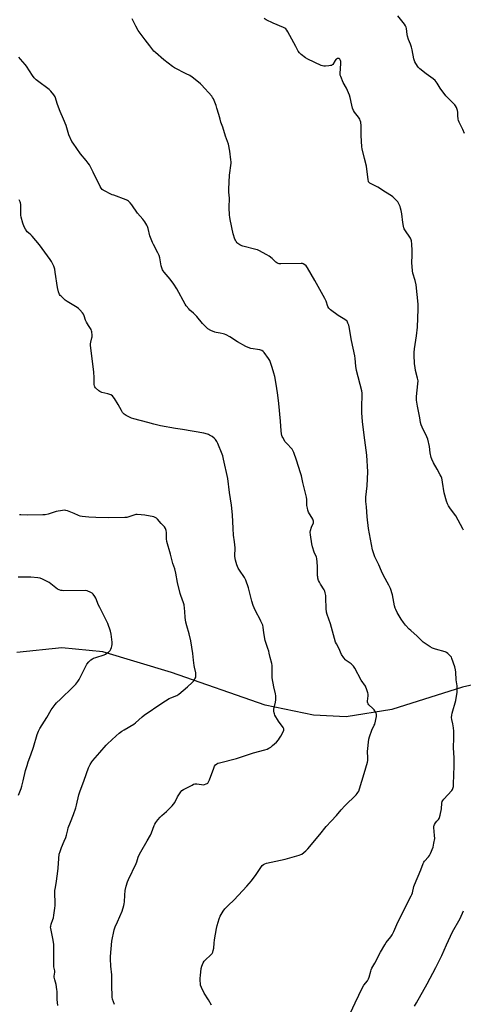
# Model space of a CAD drawing. Units: inches. Extents: x 1195770 to 1201772, y 553456 to 557457.
# Drawn here: x 1200541 to 1200861, y 554362 to 555072 of the extents above; entities that cross this region are included whole.
import ezdxf

# ---------------------------------------------------------------- set-up
doc = ezdxf.new("R2010")
doc.units = ezdxf.units.IN
doc.header["$MEASUREMENT"] = 0
doc.layers.add('HYDRO-Single Line Stream', color=4, linetype='Continuous')
doc.layers.add('Undefined', color=1, linetype='Continuous')

msp = doc.modelspace()

# ---------------------------------------------------------------- linework, layer by layer
at = {"layer": 'HYDRO-Single Line Stream'}
msp.add_lwpolyline([(1200906.82, 554600.8), (1200860.64, 554590.44), (1200809.45, 554574.52), (1200776.52, 554569.1), (1200753.02, 554570.39), (1200718.09, 554577.6), (1200650.48, 554601.11), (1200600.9, 554616.04), (1200571.53, 554618.82), (1200538.91, 554615.45)], dxfattribs=at)
at = {"layer": 'Undefined'}
for points, elevation in [([(1200685.65, 555000), (1200684.76, 555003.45), (1200683.37, 555008.03), (1200682.69, 555010), (1200681.83, 555012.22), (1200680.76, 555014.62), (1200680.23, 555015.65), (1200679.55, 555016.6), (1200672.29, 555024.74), (1200671.45, 555025.56), (1200670.07, 555026.68), (1200665.36, 555030.32), (1200663.67, 555031.44), (1200661.16, 555032.85), (1200652.7, 555037.08), (1200651.17, 555037.96), (1200645.11, 555042.83), (1200638.95, 555048.01), (1200637.73, 555049.16), (1200634.84, 555052.85), (1200631.67, 555057.34), (1200626.55, 555064.09), (1200624.8, 555067), (1200622.17, 555072.5)], 488), ([(1200786.51, 555000), (1200785.46, 555001.48), (1200782.61, 555005.15), (1200781.85, 555006.39), (1200781.25, 555007.98), (1200780.6, 555010.17), (1200779.51, 555015.67), (1200779.04, 555017.36), (1200776.79, 555022.49), (1200774.33, 555026.39), (1200772.66, 555030.71), (1200772.37, 555031.82), (1200772.32, 555032.99), (1200772.76, 555040.15), (1200772.77, 555041.62), (1200772.62, 555042.44), (1200772.37, 555042.94), (1200772.02, 555043.36), (1200771.61, 555043.69), (1200770.93, 555043.85), (1200770.22, 555043.73), (1200769.55, 555043.41), (1200769.19, 555043.09), (1200768.67, 555042.43), (1200766.86, 555039.52), (1200766.5, 555039.14), (1200766.07, 555038.86), (1200765.29, 555038.64), (1200764.17, 555038.49), (1200761.58, 555038.26), (1200760.44, 555038.26), (1200759.61, 555038.43), (1200758.52, 555038.86), (1200748.86, 555043.33), (1200747.16, 555044.4), (1200744.21, 555046.64), (1200742.9, 555047.96), (1200742.03, 555049.19), (1200740.18, 555052.5), (1200734.61, 555062.95), (1200733.84, 555064.16), (1200732.96, 555065.15), (1200732.36, 555065.66), (1200731.34, 555066.21), (1200723.99, 555069.25), (1200718.89, 555071.69), (1200717.35, 555072.55)], 490), ([(1200857.48, 555000), (1200857.09, 555002.64), (1200857.08, 555005.17), (1200856.98, 555006.26), (1200856.71, 555007.1), (1200856.09, 555008.45), (1200855.39, 555009.77), (1200854.89, 555010.5), (1200853.9, 555011.57), (1200849.73, 555015.7), (1200848.55, 555017), (1200844.49, 555022.31), (1200842.29, 555025.97), (1200840.72, 555027.93), (1200839.37, 555029.05), (1200834.24, 555032.7), (1200829.86, 555036.27), (1200828.65, 555037.54), (1200826.77, 555040.11), (1200826.17, 555041.41), (1200825.53, 555043.67), (1200824.32, 555050.03), (1200823.81, 555051.96), (1200823.12, 555054.11), (1200821.66, 555057.58), (1200820.84, 555060.01), (1200820.62, 555061.14), (1200820.07, 555065.48), (1200819.78, 555066.51), (1200819.36, 555067.47), (1200818.57, 555068.67), (1200813.96, 555074.47)], 492), ([(1200572.6, 555000), (1200570.25, 555005.49), (1200568.41, 555010.53), (1200566.51, 555016.12), (1200566.16, 555016.93), (1200565.71, 555017.68), (1200563.59, 555020.19), (1200562.34, 555021.45), (1200553.75, 555027.76), (1200552.88, 555028.52), (1200551.5, 555029.94), (1200550.26, 555031.51), (1200545.85, 555038.39), (1200544.99, 555039.43), (1200541.5, 555043.23), (1200540.5, 555044.69)], 486), ([(1200779.76, 554355.77), (1200782.98, 554362.99), (1200788.44, 554373.95), (1200789.44, 554375.65), (1200791.87, 554378.86), (1200792.71, 554380.2), (1200793.21, 554381.54), (1200794.34, 554385.77), (1200794.72, 554386.83), (1200795.22, 554387.85), (1200797.28, 554391.6), (1200801.4, 554399.48), (1200804.55, 554404.85), (1200805.53, 554406.32), (1200808.94, 554410.58), (1200809.85, 554411.97), (1200811.06, 554414.44), (1200813.13, 554419.46), (1200815.45, 554424.41), (1200823.6, 554440.02), (1200824.02, 554441.04), (1200824.37, 554442.17), (1200825.44, 554446.68), (1200825.86, 554448.06), (1200830.44, 554458.78), (1200832.18, 554463.49), (1200832.57, 554464.25), (1200833.2, 554465.14), (1200836, 554468.18), (1200836.72, 554469.1), (1200837.5, 554470.68), (1200839.26, 554475.1), (1200839.92, 554477.95), (1200840.51, 554481.4), (1200840.44, 554483.68), (1200839.95, 554489.44), (1200839.94, 554490.29), (1200840.02, 554490.84), (1200840.32, 554491.57), (1200841.06, 554492.74), (1200841.91, 554493.83), (1200843.26, 554495.21), (1200843.66, 554495.81), (1200843.97, 554496.5), (1200844.4, 554498.18), (1200845.3, 554502.74), (1200845.61, 554507), (1200845.85, 554508.08), (1200846.28, 554508.81), (1200847.04, 554509.72), (1200852.88, 554516.04), (1200853.36, 554516.74), (1200853.66, 554517.52), (1200853.97, 554518.9), (1200854.16, 554520.33), (1200854.26, 554527.49), (1200854.64, 554533.31), (1200854.44, 554539.55), (1200854.03, 554546.82), (1200854.34, 554554.01), (1200854.3, 554558.71), (1200854.13, 554561.32), (1200853.55, 554564.15), (1200852.76, 554567.29), (1200852.63, 554568.71), (1200852.83, 554570.4), (1200853.12, 554571.82), (1200855.63, 554580.94), (1200856.58, 554586.83), (1200856.67, 554588.58), (1200856.65, 554591.48), (1200856.08, 554595.91), (1200855.78, 554601.35), (1200855.48, 554603.05), (1200854.96, 554605.28), (1200852.94, 554611.3), (1200852.57, 554612.06), (1200852.23, 554612.53), (1200849.96, 554614.88), (1200849.06, 554615.63), (1200848.03, 554616.11), (1200840.98, 554617.94), (1200838.83, 554618.66), (1200837.29, 554619.5), (1200833.55, 554621.92), (1200832.19, 554623.05), (1200827.94, 554627.34), (1200823.29, 554631.29), (1200822.02, 554632.46), (1200819.41, 554635.16), (1200817.87, 554637.23), (1200816.27, 554639.62), (1200814.12, 554643.05), (1200813.42, 554644.34), (1200812.42, 554646.49), (1200812.01, 554647.59), (1200811.59, 554649.27), (1200809.99, 554657.05), (1200808.56, 554661.7), (1200807.38, 554664.11), (1200803.48, 554671.15), (1200802.1, 554674.25), (1200800.23, 554678.78), (1200797.35, 554684.6), (1200796.01, 554688.21), (1200795.66, 554689.66), (1200792.63, 554704.99), (1200791.78, 554713.42), (1200791.28, 554720.54), (1200790.89, 554724.47), (1200790.82, 554726.22), (1200790.87, 554727.4), (1200791.86, 554735.76), (1200792.2, 554745.9), (1200791.39, 554757.77), (1200789.52, 554772.16), (1200788.45, 554782.09), (1200787.96, 554788.32), (1200787.85, 554790.36), (1200787.85, 554793.15), (1200788.22, 554800.77), (1200788.16, 554802.42), (1200787.82, 554804.11), (1200784.03, 554818.94), (1200783.57, 554822.07), (1200783.02, 554827.61), (1200782.77, 554829.36), (1200780.33, 554840.5), (1200778.77, 554850.34), (1200778.48, 554851.47), (1200777.87, 554853.09), (1200777.22, 554854.34), (1200776.64, 554854.94), (1200775.68, 554855.58), (1200770.81, 554858.4), (1200765.23, 554862.64), (1200764.57, 554863.2), (1200764.01, 554863.82), (1200763.41, 554865.11), (1200762.19, 554868.9), (1200761.27, 554870.72), (1200754, 554883.71), (1200748.6, 554892.88), (1200747.62, 554894.35), (1200746.79, 554895.11), (1200745.57, 554895.8), (1200745.03, 554895.95), (1200744.17, 554896.03), (1200729.52, 554895.82), (1200728.36, 554895.87), (1200727.56, 554896.02), (1200726.62, 554896.43), (1200725.95, 554896.88), (1200723.18, 554899.52), (1200720.93, 554901.22), (1200719.41, 554902.13), (1200713.65, 554905.26), (1200712.58, 554905.76), (1200711.47, 554906.12), (1200702.09, 554908.48), (1200701.28, 554908.74), (1200699.97, 554909.41), (1200698.48, 554910.37), (1200697.86, 554910.94), (1200697.22, 554911.82), (1200696.7, 554912.78), (1200696.37, 554913.59), (1200695.16, 554917.47), (1200692.91, 554927.71), (1200692.61, 554929.4), (1200692.48, 554930.87), (1200692.21, 554936.46), (1200692.3, 554943.13), (1200691.97, 554947.36), (1200691.92, 554949.53), (1200692.37, 554959.58), (1200693.59, 554968.42), (1200693.61, 554969.29), (1200693.47, 554970.75), (1200692.6, 554976.89), (1200691.59, 554982.11), (1200689.61, 554987.84), (1200687.54, 554994.29), (1200686.24, 554997.96), (1200685.65, 555000)], 488), ([(1200861.35, 554703.62), (1200860.72, 554704.62), (1200855.64, 554714.1), (1200851.89, 554719.08), (1200850.47, 554721.23), (1200849.6, 554722.71), (1200848.89, 554724.62), (1200847.21, 554730.57), (1200846.16, 554738.25), (1200845.86, 554740), (1200845.55, 554741.12), (1200845.03, 554742.48), (1200844.53, 554743.52), (1200842.17, 554747.82), (1200839.55, 554752.31), (1200838.33, 554754.85), (1200837.93, 554756.21), (1200837.23, 554759.57), (1200836.68, 554763.96), (1200835.42, 554769.41), (1200834.75, 554771.04), (1200831.38, 554777.91), (1200830.75, 554779.55), (1200830.35, 554781.26), (1200829.87, 554784.64), (1200828.03, 554793.08), (1200827.39, 554797.41), (1200827.33, 554798.77), (1200827.38, 554800.14), (1200828.33, 554809.26), (1200828.44, 554811.35), (1200828.15, 554813.43), (1200826.69, 554818.83), (1200826.28, 554821.06), (1200826, 554823.59), (1200825.73, 554830.06), (1200825.76, 554831.83), (1200825.98, 554834.48), (1200827.38, 554843.75), (1200827.96, 554850.15), (1200828.58, 554863.12), (1200828.59, 554866.72), (1200827.12, 554880.5), (1200826.41, 554883.82), (1200824.77, 554888.99), (1200824.5, 554890.73), (1200824.01, 554896.65), (1200824.32, 554901.86), (1200824.13, 554905.27), (1200823.98, 554909.98), (1200823.75, 554912.33), (1200823.47, 554913.15), (1200822.92, 554914.19), (1200818.97, 554920.29), (1200818.54, 554921.04), (1200818.21, 554921.81), (1200817.94, 554922.91), (1200817.5, 554925.44), (1200816.8, 554931.77), (1200816.29, 554934.28), (1200815.87, 554935.92), (1200815.48, 554937.01), (1200814.54, 554939.13), (1200813.84, 554940.39), (1200813.09, 554941.28), (1200811.42, 554942.95), (1200810.35, 554943.96), (1200809.41, 554944.68), (1200805.09, 554947.35), (1200799.54, 554951.09), (1200793.79, 554953.83), (1200793.18, 554954.33), (1200792.79, 554954.91), (1200792.6, 554955.45), (1200792.43, 554956.31), (1200791.16, 554966.14), (1200789.89, 554971.78), (1200788.21, 554978.72), (1200787.93, 554980.18), (1200787.35, 554988.22), (1200787.51, 554993.98), (1200787.48, 554995.25), (1200787.11, 554997.78), (1200786.8, 554999.17), (1200786.51, 555000)], 490), ([(1200862.07, 554989.69), (1200860.78, 554992.65), (1200858.16, 554997.99), (1200857.75, 554999.03), (1200857.48, 555000)], 492), ([(1200825.89, 554360.56), (1200827.24, 554362.82), (1200835.15, 554376.7), (1200841.28, 554388.28), (1200845.57, 554396.97), (1200849.04, 554404.7), (1200853.39, 554414.1), (1200858.93, 554423.75), (1200861.37, 554429.15)], 490)]:
    msp.add_lwpolyline(points, dxfattribs=dict(at, elevation=elevation))
for points in [[(1200679.3, 554361.33, 486), (1200677.15, 554365.02, 486), (1200674.14, 554369.95, 486), (1200672.25, 554374.01, 486), (1200671.59, 554375.66, 486), (1200671.39, 554376.78, 486), (1200671.3, 554378.78, 486), (1200671.3, 554380.8, 486), (1200671.46, 554382.57, 486), (1200672.06, 554387.58, 486), (1200672.48, 554389.27, 486), (1200673.44, 554391.65, 486), (1200674.15, 554392.87, 486), (1200674.93, 554393.7, 486), (1200678.97, 554397.47, 486), (1200679.92, 554398.6, 486), (1200680.31, 554399.35, 486), (1200680.73, 554400.71, 486), (1200681.11, 554402.39, 486), (1200681.36, 554405.95, 486), (1200681.64, 554408.25, 486), (1200682.98, 554416.6, 486), (1200683.39, 554418.59, 486), (1200685.05, 554423.52, 486), (1200685.78, 554425.4, 486), (1200687.82, 554428.92, 486), (1200689, 554430.58, 486), (1200691.43, 554433.2, 486), (1200695.71, 554437.27, 486), (1200705, 554447, 486), (1200708.28, 554450.86, 486), (1200711.73, 554455.36, 486), (1200715.49, 554461.27, 486), (1200716.08, 554461.88, 486), (1200716.97, 554462.59, 486), (1200717.92, 554463.19, 486), (1200719.01, 554463.59, 486), (1200732.67, 554466.45, 486), (1200742.76, 554469.33, 486), (1200743.86, 554469.76, 486), (1200744.6, 554470.22, 486), (1200747.58, 554472.57, 486), (1200749.02, 554474.06, 486), (1200754.02, 554479.96, 486), (1200758.58, 554485.5, 486), (1200761.15, 554488.94, 486), (1200762.05, 554490.03, 486), (1200765.86, 554494.02, 486), (1200769.57, 554498.06, 486), (1200773.04, 554502.11, 486), (1200775.61, 554504.89, 486), (1200783.8, 554512.9, 486), (1200784.59, 554513.77, 486), (1200785.09, 554514.46, 486), (1200785.64, 554515.45, 486), (1200786.24, 554517.12, 486), (1200789.56, 554528.19, 486), (1200791.93, 554536.53, 486), (1200792.13, 554537.69, 486), (1200792.17, 554538.85, 486), (1200792.12, 554540.6, 486), (1200791.9, 554543.09, 486), (1200791.91, 554544.24, 486), (1200793.05, 554553.13, 486), (1200793.53, 554554.8, 486), (1200795.2, 554559.44, 486), (1200796.91, 554563.1, 486), (1200797.21, 554563.91, 486), (1200798.39, 554569.33, 486), (1200798.52, 554570.19, 486), (1200798.5, 554571.01, 486), (1200798.35, 554571.53, 486), (1200797.98, 554572.28, 486), (1200796.72, 554574.17, 486), (1200795.92, 554575.02, 486), (1200792.94, 554577.82, 486), (1200792.41, 554578.47, 486), (1200792.17, 554578.93, 486), (1200791.98, 554579.65, 486), (1200791.93, 554580.44, 486), (1200792.41, 554584.24, 486), (1200792.4, 554585.39, 486), (1200792.14, 554586.52, 486), (1200791.28, 554589.32, 486), (1200790.89, 554590.42, 486), (1200790.52, 554591.19, 486), (1200787.36, 554595.61, 486), (1200782.73, 554604.24, 486), (1200781.82, 554605.74, 486), (1200781.25, 554606.37, 486), (1200780.18, 554607.28, 486), (1200778.81, 554608.29, 486), (1200776.65, 554609.73, 486), (1200776, 554610.26, 486), (1200774.79, 554611.79, 486), (1200773.31, 554614.19, 486), (1200771.4, 554618.67, 486), (1200769.61, 554621.75, 486), (1200769.01, 554623.07, 486), (1200765.29, 554636.09, 486), (1200762.83, 554642.94, 486), (1200762.44, 554644.64, 486), (1200762.05, 554647.25, 486), (1200761.96, 554654.86, 486), (1200761.81, 554656.59, 486), (1200761.53, 554658.58, 486), (1200761.23, 554659.64, 486), (1200760.75, 554660.65, 486), (1200758.02, 554664.9, 486), (1200757.28, 554666.17, 486), (1200756.74, 554667.51, 486), (1200756.22, 554669.15, 486), (1200756.07, 554670.01, 486), (1200756.01, 554670.9, 486), (1200755.96, 554677.78, 486), (1200755.36, 554683.22, 486), (1200755.07, 554684.31, 486), (1200753.55, 554687.94, 486), (1200752.21, 554691.79, 486), (1200751.82, 554693.8, 486), (1200750.81, 554700.24, 486), (1200750.6, 554702.31, 486), (1200750.76, 554703.45, 486), (1200751.57, 554705.95, 486), (1200753.01, 554709.04, 486), (1200753.11, 554709.56, 486), (1200753.04, 554710.28, 486), (1200752.48, 554711.58, 486), (1200749.46, 554716.77, 486), (1200748.88, 554718.12, 486), (1200748.58, 554719.54, 486), (1200748.31, 554721.57, 486), (1200748.22, 554725.95, 486), (1200748.05, 554727.62, 486), (1200745.44, 554737.98, 486), (1200744.38, 554742.8, 486), (1200743.72, 554745.07, 486), (1200740.76, 554754.1, 486), (1200738.76, 554759.71, 486), (1200738.2, 554761.08, 486), (1200737.59, 554762.06, 486), (1200733.59, 554766.34, 486), (1200732.68, 554767.47, 486), (1200730.82, 554770.42, 486), (1200730.41, 554771.17, 486), (1200730.1, 554771.97, 486), (1200729.88, 554773.08, 486), (1200729.6, 554775.37, 486), (1200729.28, 554782.33, 486), (1200728.1, 554794.94, 486), (1200727.36, 554801, 486), (1200726.43, 554807.52, 486), (1200725.03, 554814.52, 486), (1200724.47, 554816.81, 486), (1200723.25, 554821.04, 486), (1200721.97, 554824.67, 486), (1200721.4, 554826.02, 486), (1200720.46, 554827.5, 486), (1200717.38, 554831.8, 486), (1200716.6, 554832.64, 486), (1200715.62, 554833.25, 486), (1200714.24, 554833.73, 486), (1200707.74, 554834.78, 486), (1200705.88, 554835.31, 486), (1200704.31, 554836.09, 486), (1200698.14, 554839.63, 486), (1200692.61, 554843.18, 486), (1200689.9, 554844.62, 486), (1200688.87, 554845.03, 486), (1200687.79, 554845.31, 486), (1200685.6, 554845.76, 486), (1200682.82, 554846.19, 486), (1200681.74, 554846.47, 486), (1200678.86, 554847.73, 486), (1200676.83, 554848.78, 486), (1200675.72, 554849.73, 486), (1200672.91, 554852.82, 486), (1200668.93, 554857.79, 486), (1200666.42, 554860.14, 486), (1200663.76, 554862.43, 486), (1200662.96, 554863.28, 486), (1200661.14, 554865.56, 486), (1200660.32, 554866.77, 486), (1200654.34, 554877.76, 486), (1200652.33, 554881.07, 486), (1200649.55, 554884.77, 486), (1200645.18, 554889.78, 486), (1200644.45, 554890.7, 486), (1200644, 554891.45, 486), (1200643.47, 554892.82, 486), (1200643.08, 554894.24, 486), (1200642.08, 554900.01, 486), (1200641.67, 554901.69, 486), (1200640.76, 554903.72, 486), (1200637.5, 554909.59, 486), (1200636.73, 554911.15, 486), (1200634.89, 554916.01, 486), (1200633.68, 554921.26, 486), (1200633.28, 554922.67, 486), (1200632.78, 554923.73, 486), (1200631.33, 554925.99, 486), (1200629.95, 554927.93, 486), (1200625.95, 554932.27, 486), (1200621.98, 554938.3, 486), (1200620.68, 554939.83, 486), (1200619.44, 554941, 486), (1200618.71, 554941.46, 486), (1200617.9, 554941.81, 486), (1200608.89, 554945.16, 486), (1200607.86, 554945.61, 486), (1200601.27, 554948.92, 486), (1200600.54, 554949.4, 486), (1200599.74, 554950.2, 486), (1200598.97, 554951.41, 486), (1200594.14, 554961.76, 486), (1200591.36, 554967.08, 486), (1200590.53, 554968.27, 486), (1200588.9, 554970.35, 486), (1200584.94, 554975.11, 486), (1200579.51, 554982.64, 486), (1200578.72, 554983.87, 486), (1200576.53, 554988.69, 486), (1200574.53, 554995.4, 486), (1200572.6, 555000, 486)], [(1200609.48, 554361.68, 484), (1200607.89, 554365.66, 484), (1200607.63, 554367.08, 484), (1200607.44, 554376.01, 484), (1200607.49, 554383.17, 484), (1200606.88, 554389.38, 484), (1200606.5, 554394.66, 484), (1200606.44, 554396.41, 484), (1200607.59, 554407.41, 484), (1200609.3, 554415.64, 484), (1200610.02, 554417.75, 484), (1200611.65, 554421.4, 484), (1200614.88, 554429.1, 484), (1200616.27, 554433.21, 484), (1200616.51, 554434.35, 484), (1200616.66, 554435.83, 484), (1200616.77, 554440.65, 484), (1200617.07, 554443.92, 484), (1200617.77, 554447.03, 484), (1200618.89, 554450.24, 484), (1200619.56, 554451.82, 484), (1200625.09, 554463.41, 484), (1200625.5, 554464.53, 484), (1200626.51, 554467.98, 484), (1200626.95, 554469.05, 484), (1200628.52, 554471.89, 484), (1200633.09, 554479.64, 484), (1200635.35, 554483.75, 484), (1200636.15, 554485.55, 484), (1200638.04, 554490.7, 484), (1200638.56, 554491.75, 484), (1200639.32, 554493.01, 484), (1200640.67, 554494.93, 484), (1200642.46, 554496.84, 484), (1200643.7, 554498.06, 484), (1200646.98, 554500.92, 484), (1200650.92, 554504.86, 484), (1200652.11, 554506.14, 484), (1200652.88, 554507.34, 484), (1200654.98, 554511.43, 484), (1200656.28, 554513.7, 484), (1200657.21, 554515.17, 484), (1200657.98, 554516, 484), (1200659.21, 554516.76, 484), (1200665.5, 554519.98, 484), (1200666.55, 554520.49, 484), (1200667.35, 554520.78, 484), (1200667.9, 554520.86, 484), (1200668.73, 554520.83, 484), (1200672.15, 554520.27, 484), (1200673.29, 554520.2, 484), (1200674.43, 554520.39, 484), (1200675.54, 554520.73, 484), (1200676.3, 554521.09, 484), (1200676.71, 554521.42, 484), (1200677.34, 554522.25, 484), (1200678.09, 554523.7, 484), (1200681.14, 554532.13, 484), (1200681.7, 554533.5, 484), (1200682.32, 554534.42, 484), (1200683.31, 554535.29, 484), (1200684.02, 554535.68, 484), (1200685.14, 554536.04, 484), (1200697.53, 554539.05, 484), (1200709.79, 554543.25, 484), (1200717.89, 554545.38, 484), (1200719.49, 554545.91, 484), (1200720.77, 554546.45, 484), (1200722.19, 554547.31, 484), (1200723.52, 554548.37, 484), (1200726.24, 554550.92, 484), (1200727.74, 554552.57, 484), (1200728.57, 554553.69, 484), (1200729.43, 554555.2, 484), (1200731.06, 554558.29, 484), (1200731.52, 554559.58, 484), (1200731.54, 554560.36, 484), (1200731.41, 554560.9, 484), (1200731.18, 554561.41, 484), (1200727.79, 554566.03, 484), (1200725.24, 554570.4, 484), (1200724.84, 554571.19, 484), (1200724.58, 554571.99, 484), (1200724.43, 554573.33, 484), (1200724.46, 554574.69, 484), (1200725.64, 554579.78, 484), (1200725.76, 554581.49, 484), (1200725.79, 554584.36, 484), (1200725.59, 554585.76, 484), (1200724.29, 554590.73, 484), (1200723.21, 554597.28, 484), (1200723.14, 554599, 484), (1200723.3, 554604.2, 484), (1200723.12, 554606.22, 484), (1200722.86, 554607.65, 484), (1200721.77, 554611.87, 484), (1200721.13, 554615.07, 484), (1200720.77, 554616.5, 484), (1200720.18, 554618.46, 484), (1200718.55, 554622.71, 484), (1200718.15, 554624.08, 484), (1200717.12, 554629.75, 484), (1200716.63, 554633.86, 484), (1200716.35, 554635.12, 484), (1200715.99, 554636.12, 484), (1200715.04, 554638.19, 484), (1200714.03, 554640.23, 484), (1200711.99, 554644.02, 484), (1200710.23, 554647.71, 484), (1200709.54, 554649.33, 484), (1200708.6, 554652.43, 484), (1200706.12, 554662.25, 484), (1200704.29, 554667.58, 484), (1200703.26, 554669.49, 484), (1200699.58, 554674.89, 484), (1200698.68, 554676.39, 484), (1200697.71, 554678.76, 484), (1200696.62, 554681.99, 484), (1200696.4, 554683.34, 484), (1200696.27, 554684.98, 484), (1200696.39, 554690.93, 484), (1200695.93, 554695.21, 484), (1200695.2, 554700, 484), (1200694.94, 554704.83, 484), (1200694.58, 554714.79, 484), (1200693.93, 554721.86, 484), (1200692.33, 554730.82, 484), (1200691.28, 554741.07, 484), (1200688.18, 554754.94, 484), (1200687.57, 554757.2, 484), (1200687.09, 554758.58, 484), (1200683.96, 554766.15, 484), (1200683.21, 554767.7, 484), (1200682.31, 554768.99, 484), (1200681.35, 554769.96, 484), (1200679.84, 554771.2, 484), (1200678.08, 554772.29, 484), (1200677.3, 554772.68, 484), (1200676.49, 554772.97, 484), (1200673.96, 554773.6, 484), (1200658.59, 554776.34, 484), (1200653.36, 554777.09, 484), (1200642.7, 554778.98, 484), (1200637.71, 554780.26, 484), (1200633.59, 554781.46, 484), (1200623.29, 554784.02, 484), (1200621.61, 554784.58, 484), (1200619.17, 554785.7, 484), (1200617.86, 554786.41, 484), (1200616.49, 554787.46, 484), (1200615.26, 554788.66, 484), (1200614.46, 554789.89, 484), (1200611.99, 554794.29, 484), (1200609.32, 554798.63, 484), (1200608.5, 554799.87, 484), (1200607.92, 554800.5, 484), (1200606.75, 554801.18, 484), (1200604.67, 554801.98, 484), (1200600.34, 554803.06, 484), (1200599.23, 554803.43, 484), (1200598.74, 554803.7, 484), (1200598.07, 554804.21, 484), (1200595.83, 554806.39, 484), (1200595.32, 554807.04, 484), (1200595.07, 554807.53, 484), (1200594.74, 554808.95, 484), (1200594.66, 554810.12, 484), (1200594.76, 554813.6, 484), (1200594.49, 554817.77, 484), (1200592.12, 554836.99, 484), (1200592.11, 554838.14, 484), (1200592.25, 554839.31, 484), (1200593.17, 554842.29, 484), (1200593.31, 554843.13, 484), (1200593.28, 554844.3, 484), (1200593.02, 554846.68, 484), (1200592.87, 554847.55, 484), (1200592.62, 554848.37, 484), (1200590.65, 554851.2, 484), (1200589.16, 554853.69, 484), (1200588.59, 554855.02, 484), (1200587.43, 554858.32, 484), (1200586.95, 554859.37, 484), (1200586.28, 554860.31, 484), (1200584.35, 554862.54, 484), (1200583.33, 554863.6, 484), (1200582.41, 554864.32, 484), (1200575.31, 554868.64, 484), (1200573.82, 554869.63, 484), (1200570.85, 554872.35, 484), (1200570.27, 554872.98, 484), (1200569.8, 554873.67, 484), (1200569.12, 554875.54, 484), (1200568.28, 554878.61, 484), (1200566.65, 554889.81, 484), (1200566.27, 554891.79, 484), (1200565.58, 554894.02, 484), (1200564.04, 554897.38, 484), (1200563.11, 554898.88, 484), (1200555.34, 554909.53, 484), (1200549.99, 554915.81, 484), (1200549.14, 554916.61, 484), (1200547.31, 554918.08, 484), (1200546.51, 554918.89, 484), (1200545.2, 554920.7, 484), (1200544.32, 554922.45, 484), (1200543.33, 554925.15, 484), (1200542.01, 554929.3, 484), (1200541.86, 554930.74, 484), (1200541.88, 554936.33, 484), (1200541.72, 554938.56, 484), (1200541.56, 554939.64, 484), (1200541.33, 554940.48, 484), (1200540.62, 554941.97, 484)], [(1200568.64, 554361.1, 482), (1200568.1, 554365.34, 482), (1200567.97, 554370.98, 482), (1200567.86, 554372.46, 482), (1200567.23, 554376.25, 482), (1200566.27, 554379.61, 482), (1200565.97, 554381.33, 482), (1200565.98, 554382.16, 482), (1200566.3, 554384.92, 482), (1200566.35, 554385.94, 482), (1200566.23, 554386.93, 482), (1200565.74, 554388.81, 482), (1200565.61, 554390.23, 482), (1200565.56, 554395.46, 482), (1200565.64, 554403.83, 482), (1200565.57, 554405.3, 482), (1200565.01, 554409.39, 482), (1200563.48, 554416.44, 482), (1200563.36, 554417.47, 482), (1200563.37, 554418.21, 482), (1200563.72, 554419.61, 482), (1200565.03, 554423.11, 482), (1200565.35, 554424.2, 482), (1200565.69, 554426.24, 482), (1200566.33, 554431.19, 482), (1200566.54, 554433.2, 482), (1200566.6, 554435.08, 482), (1200566.39, 554442.07, 482), (1200566.46, 554443.83, 482), (1200566.74, 554446.18, 482), (1200567.56, 554450.53, 482), (1200568.45, 554457.78, 482), (1200568.69, 554460.11, 482), (1200569.16, 554466.92, 482), (1200569.59, 554470.16, 482), (1200570.13, 554472.07, 482), (1200571.14, 554475.01, 482), (1200573.18, 554479.49, 482), (1200574.29, 554482.17, 482), (1200574.75, 554483.73, 482), (1200575.68, 554487.76, 482), (1200576.09, 554489.16, 482), (1200577.59, 554493.25, 482), (1200579.86, 554498.62, 482), (1200581.54, 554503.51, 482), (1200582.1, 554505.44, 482), (1200583.7, 554512.87, 482), (1200584.41, 554515.13, 482), (1200587.56, 554523.5, 482), (1200590.75, 554532.36, 482), (1200591.31, 554533.7, 482), (1200591.85, 554534.7, 482), (1200593.04, 554536.61, 482), (1200593.91, 554537.76, 482), (1200598.9, 554543.3, 482), (1200603.48, 554548.65, 482), (1200604.46, 554549.7, 482), (1200610.56, 554555.39, 482), (1200612.86, 554557.27, 482), (1200614.75, 554558.7, 482), (1200616.39, 554559.8, 482), (1200623.41, 554563.9, 482), (1200624.52, 554564.8, 482), (1200629.45, 554569.19, 482), (1200630.84, 554570.26, 482), (1200643.66, 554578.91, 482), (1200648.82, 554582.23, 482), (1200650.11, 554582.91, 482), (1200654.38, 554584.52, 482), (1200655.12, 554584.9, 482), (1200655.83, 554585.4, 482), (1200662.07, 554590.75, 482), (1200665.43, 554593.87, 482), (1200666.32, 554594.95, 482), (1200667.43, 554596.55, 482), (1200667.8, 554597.28, 482), (1200668.02, 554598.08, 482), (1200668.23, 554599.76, 482), (1200668.19, 554600.88, 482), (1200667.07, 554605.05, 482), (1200666.84, 554606.19, 482), (1200666.37, 554609.98, 482), (1200665.96, 554614.79, 482), (1200664.48, 554623.91, 482), (1200663.31, 554629.01, 482), (1200661.52, 554634.66, 482), (1200660.83, 554637.45, 482), (1200660.44, 554640.83, 482), (1200660.23, 554645.09, 482), (1200659.73, 554649.77, 482), (1200659.24, 554651.43, 482), (1200657.25, 554656.58, 482), (1200656.79, 554657.97, 482), (1200654.88, 554666.05, 482), (1200653.8, 554672.73, 482), (1200652.9, 554675.76, 482), (1200651.56, 554679.72, 482), (1200649.86, 554686.42, 482), (1200647.11, 554695.57, 482), (1200646.87, 554697.43, 482), (1200646.97, 554702.12, 482), (1200646.82, 554703.54, 482), (1200646.31, 554704.89, 482), (1200645.56, 554706.12, 482), (1200643.2, 554708.6, 482), (1200640.53, 554711.65, 482), (1200639.68, 554712.41, 482), (1200638.69, 554712.97, 482), (1200637.88, 554713.26, 482), (1200631.33, 554714.51, 482), (1200628.75, 554714.78, 482), (1200625.88, 554714.93, 482), (1200624.74, 554714.91, 482), (1200623.36, 554714.59, 482), (1200619.13, 554713.12, 482), (1200618.34, 554712.96, 482), (1200616.86, 554712.85, 482), (1200605.05, 554712.53, 482), (1200595.96, 554712.84, 482), (1200590.81, 554713.21, 482), (1200586.11, 554713.66, 482), (1200584.66, 554713.88, 482), (1200583.55, 554714.24, 482), (1200580.34, 554715.67, 482), (1200575.5, 554717.6, 482), (1200574.41, 554717.95, 482), (1200573.58, 554718.08, 482), (1200571.87, 554717.91, 482), (1200567.27, 554717.11, 482), (1200561.49, 554715.25, 482), (1200559.48, 554714.78, 482), (1200557.7, 554714.71, 482), (1200546.64, 554714.63, 482), (1200541.73, 554714.7, 482), (1200540.94, 554714.84, 482)], [(1200540.16, 554512.55, 480), (1200542.09, 554517.4, 480), (1200542.67, 554519.08, 480), (1200543.47, 554522.88, 480), (1200545.27, 554530.44, 480), (1200546.31, 554534.16, 480), (1200547.14, 554536.63, 480), (1200549.11, 554541.74, 480), (1200550.92, 554547.31, 480), (1200553.69, 554556.43, 480), (1200554.61, 554558.85, 480), (1200555.6, 554560.67, 480), (1200560.63, 554568.72, 480), (1200563.75, 554574.13, 480), (1200566.5, 554577.99, 480), (1200567.67, 554579.3, 480), (1200570.37, 554581.94, 480), (1200579.43, 554590.48, 480), (1200581.54, 554592.8, 480), (1200583, 554594.55, 480), (1200583.87, 554596.03, 480), (1200588.93, 554606.17, 480), (1200589.57, 554607.15, 480), (1200590.89, 554608.75, 480), (1200591.7, 554609.61, 480), (1200592.33, 554610.15, 480), (1200593.45, 554610.95, 480), (1200594.19, 554611.36, 480), (1200595.84, 554611.98, 480), (1200601.96, 554613.94, 480), (1200603.02, 554614.36, 480), (1200603.97, 554614.95, 480), (1200605.1, 554615.81, 480), (1200605.73, 554616.36, 480), (1200606.27, 554616.97, 480), (1200606.83, 554617.89, 480), (1200607.37, 554619.12, 480), (1200607.62, 554620.16, 480), (1200607.76, 554621.22, 480), (1200607.7, 554622.95, 480), (1200607.09, 554628.81, 480), (1200606.59, 554630.81, 480), (1200604.71, 554636.4, 480), (1200598.81, 554647.87, 480), (1200597.99, 554649.65, 480), (1200595.95, 554654.71, 480), (1200595.2, 554655.98, 480), (1200593.97, 554657.65, 480), (1200593.36, 554658.27, 480), (1200592.41, 554658.84, 480), (1200589.8, 554659.9, 480), (1200588.39, 554660.14, 480), (1200572.55, 554660.07, 480), (1200571.66, 554660.1, 480), (1200570.79, 554660.24, 480), (1200569.41, 554660.73, 480), (1200568.38, 554661.28, 480), (1200563.57, 554665.14, 480), (1200562.38, 554665.98, 480), (1200557.36, 554668.49, 480), (1200555.74, 554669.15, 480), (1200554.03, 554669.42, 480), (1200549.09, 554669.84, 480), (1200545.29, 554669.9, 480), (1200539.91, 554669.81, 480)]]:
    msp.add_polyline3d(points, dxfattribs=at)

doc.saveas('drawing.dxf')
